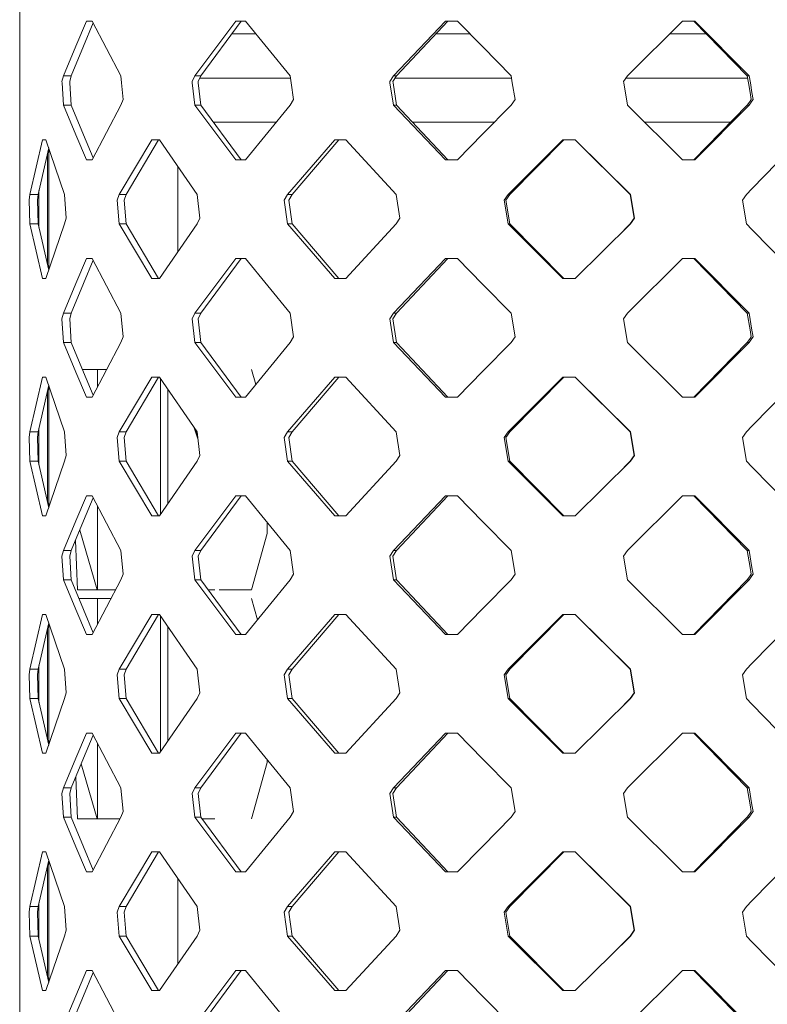
# Model space of a CAD drawing. Units: millimetres. Extents: x -9165 to -653, y 193 to 3313.
# Drawn here: x -3738 to -3630, y 2837 to 2979 of the extents above; entities that cross this region are included whole.
import ezdxf

# ---------------------------------------------------------------- set-up
doc = ezdxf.new("R2010")
doc.units = ezdxf.units.MM
doc.layers.add('1', color=7, linetype='Continuous', true_color=0xffffff)

msp = doc.modelspace()

# ---------------------------------------------------------------- linework, layer by layer
at = {"layer": '1', "color": 18, "linetype": 'Continuous', "lineweight": 13}
for p, q in [((-3737.974632, 2970.079444), (-3737.974632, 3108.217023)), ((-3729.876029, 2975.374006), (-3728.352535, 2978.985332)), ((-3727.516401, 2978.985332), (-3728.352535, 2978.985332)), ((-3727.516401, 2978.985332), (-3723.404872, 2971.115373)), ((-3706.851947, 2978.985332), (-3712.722051, 2971.115373)), ((-3711.859453, 2971.115373), (-3706.072557, 2978.985332)), ((-3706.113088, 2978.985332), (-3706.851947, 2978.985332)), ((-3705.467212, 2978.985332), (-3706.113088, 2978.985332)), ((-3705.467212, 2978.985332), (-3699.032056, 2971.115373)), ((-3676.635492, 2978.985332), (-3684.126842, 2971.115373)), ((-3683.66884, 2971.115373), (-3676.283586, 2978.985332)), ((-3676.635492, 2978.985332), (-3674.921501, 2978.985332)), ((-3674.921501, 2978.985332), (-3671.252715, 2975.255273)), ((-3642.484414, 2978.985332), (-3650.411594, 2971.115373)), ((-3640.712249, 2978.985332), (-3642.484414, 2978.985332)), ((-3633.157956, 2971.115373), (-3640.86889, 2978.985332)), ((-3632.890928, 2971.115373), (-3640.712249, 2978.985332)), ((-3728.770721, 2975.374006), (-3727.378607, 2978.721577)), ((-3707.434386, 2977.133296), (-3703.952828, 2977.133296)), ((-3673.099888, 2977.133296), (-3678.021556, 2977.133296)), ((-3639.054278, 2977.133296), (-3644.349916, 2977.133296)), ((-3731.672513, 2971.115373), (-3729.876029, 2975.374006)), ((-3728.770721, 2975.374006), (-3730.541932, 2971.115373)), ((-3671.252715, 2975.255273), (-3667.180765, 2971.115373)), ((-3731.672513, 2971.115373), (-3731.891382, 2970.294736)), ((-3731.672513, 2971.115373), (-3730.541932, 2971.115373)), ((-3730.541932, 2971.115373), (-3730.758178, 2970.292829)), ((-3723.305452, 2970.079444), (-3723.404872, 2971.115373)), ((-3712.722051, 2971.115373), (-3713.136184, 2970.294736)), ((-3712.722051, 2971.115373), (-3711.859453, 2971.115373)), ((-3711.859453, 2971.115373), (-3712.268579, 2970.292829)), ((-3712.024645, 2970.783256), (-3710.216987, 2970.783256)), ((-3707.568633, 2970.783256), (-3710.216987, 2970.783256)), ((-3698.984283, 2970.783256), (-3707.568633, 2970.783256)), ((-3698.883045, 2970.079444), (-3699.032056, 2971.115373)), ((-3684.126842, 2971.115373), (-3684.670675, 2970.294736)), ((-3683.66884, 2971.115373), (-3684.205997, 2970.292829)), ((-3684.126842, 2971.115373), (-3683.66884, 2971.115373)), ((-3677.595365, 2970.783256), (-3683.885727, 2970.783256)), ((-3668.452251, 2970.783256), (-3677.595365, 2970.783256)), ((-3667.124584, 2970.783256), (-3668.452251, 2970.783256)), ((-3667.005527, 2970.079444), (-3667.180765, 2971.115373)), ((-3650.411594, 2971.115373), (-3650.999296, 2970.294736)), ((-3635.105836, 2970.783256), (-3650.649441, 2970.783256)), ((-3635.105836, 2970.783256), (-3633.102999, 2970.783256)), ((-3632.986533, 2970.079444), (-3633.157956, 2971.115373)), ((-3632.890928, 2971.115373), (-3633.157956, 2971.115373)), ((-3632.890928, 2971.115373), (-3632.717359, 2970.079444)), ((-3737.974632, 2970.079444), (-3737.974632, 2831.941865)), ((-3731.877792, 2970.079444), (-3731.891382, 2970.294736)), ((-3731.672513, 2966.872714), (-3731.877792, 2970.079444)), ((-3730.744588, 2970.079444), (-3730.758178, 2970.292829)), ((-3730.541932, 2966.872714), (-3730.744588, 2970.079444)), ((-3723.305452, 2970.079444), (-3723.076331, 2967.69359)), ((-3713.136184, 2970.294736), (-3713.110196, 2970.079444)), ((-3713.110196, 2970.079444), (-3712.722051, 2966.872714)), ((-3712.243068, 2970.079444), (-3712.268579, 2970.292829)), ((-3711.859453, 2966.872714), (-3712.243068, 2970.079444)), ((-3698.883045, 2970.079444), (-3698.539483, 2967.69359)), ((-3684.670675, 2970.294736), (-3684.636581, 2970.079444)), ((-3684.636581, 2970.079444), (-3684.126842, 2966.872714)), ((-3684.172618, 2970.079444), (-3684.205997, 2970.292829)), ((-3683.66884, 2966.872714), (-3684.172618, 2970.079444)), ((-3666.602123, 2967.69359), (-3667.005527, 2970.079444)), ((-3650.962341, 2970.079444), (-3650.999296, 2970.294736)), ((-3650.962341, 2970.079444), (-3650.411594, 2966.872714)), ((-3632.986533, 2970.079444), (-3632.755744, 2968.682788)), ((-3632.482755, 2968.677782), (-3632.717359, 2970.079444)), ((-3723.076331, 2967.69359), (-3723.404872, 2966.872714)), ((-3698.539483, 2967.69359), (-3699.032056, 2966.872714)), ((-3666.602123, 2967.69359), (-3667.180765, 2966.872714)), ((-3632.755744, 2968.682788), (-3632.592189, 2967.695497)), ((-3632.592189, 2967.695497), (-3632.755744, 2967.458032)), ((-3632.318008, 2967.69359), (-3632.482755, 2968.677782)), ((-3632.482755, 2967.457555), (-3632.318008, 2967.69359)), ((-3731.672513, 2966.872714), (-3730.541932, 2966.872714)), ((-3729.876029, 2962.614082), (-3731.672513, 2966.872714)), ((-3730.541932, 2966.872714), (-3728.770721, 2962.614082)), ((-3723.404872, 2966.872714), (-3727.516401, 2959.002994)), ((-3712.722051, 2966.872714), (-3711.859453, 2966.872714)), ((-3706.851947, 2959.002994), (-3712.722051, 2966.872714)), ((-3711.859453, 2966.872714), (-3706.072557, 2959.002994)), ((-3705.467212, 2959.002994), (-3699.032056, 2966.872714)), ((-3684.126842, 2966.872714), (-3683.66884, 2966.872714)), ((-3676.635492, 2959.002994), (-3684.126842, 2966.872714)), ((-3683.66884, 2966.872714), (-3676.283586, 2959.002994)), ((-3671.252715, 2962.733053), (-3667.180765, 2966.872714)), ((-3642.484414, 2959.002994), (-3650.411594, 2966.872714)), ((-3640.86889, 2959.002994), (-3633.157956, 2966.872714)), ((-3640.712249, 2959.002994), (-3632.890928, 2966.872714)), ((-3633.157956, 2966.872714), (-3632.755744, 2967.458032)), ((-3632.890928, 2966.872714), (-3633.157956, 2966.872714)), ((-3632.482755, 2967.457555), (-3632.890928, 2966.872714)), ((-3709.868419, 2964.433216), (-3710.065599, 2964.433216)), ((-3701.026861, 2964.433216), (-3709.868419, 2964.433216)), ((-3681.379518, 2964.433216), (-3677.427995, 2964.433216)), ((-3669.580361, 2964.433216), (-3677.427995, 2964.433216)), ((-3635.548234, 2964.433216), (-3647.954283, 2964.433216)), ((-3734.700668, 2961.885236), (-3736.519325, 2954.015516)), ((-3734.194743, 2961.885236), (-3734.700668, 2961.885236)), ((-3731.517064, 2954.015516), (-3734.194743, 2961.885236)), ((-3729.876029, 2962.614082), (-3728.352535, 2959.002994)), ((-3728.770721, 2962.614082), (-3727.378609, 2959.266736)), ((-3718.944299, 2961.885236), (-3723.633039, 2954.015516)), ((-3722.616184, 2954.015516), (-3717.993724, 2961.885236)), ((-3717.811096, 2961.885236), (-3718.944299, 2961.885236)), ((-3712.430465, 2954.015516), (-3717.811096, 2961.885236)), ((-3692.558753, 2961.885236), (-3699.375617, 2954.015516)), ((-3698.701846, 2954.015516), (-3691.981542, 2961.885236)), ((-3690.977561, 2961.885236), (-3692.558753, 2961.885236)), ((-3683.745134, 2954.015516), (-3690.977561, 2961.885236)), ((-3674.921501, 2959.002994), (-3671.252715, 2962.733053)), ((-3659.71874, 2961.885236), (-3667.585122, 2954.015516)), ((-3667.361486, 2954.015516), (-3659.606445, 2961.885236)), ((-3659.71874, 2961.885236), (-3657.940137, 2961.885236)), ((-3657.940137, 2961.885236), (-3650.025594, 2954.015516)), ((-3650.00056, 2954.015516), (-3657.940137, 2961.885236)), ((-3632.491338, 2954.837345), (-3625.621307, 2961.885236)), ((-3735.320079, 2954.015516), (-3733.794898, 2960.710087)), ((-3733.790147, 2960.696124), (-3733.790147, 2943.092046)), ((-3733.977544, 2959.908388), (-3733.977544, 2943.879807)), ((-3727.516401, 2959.002994), (-3728.352535, 2959.002994)), ((-3706.113088, 2959.002994), (-3706.851947, 2959.002994)), ((-3706.113088, 2959.002994), (-3705.467212, 2959.002994)), ((-3674.921501, 2959.002994), (-3676.635492, 2959.002994)), ((-3640.712249, 2959.002994), (-3642.484414, 2959.002994)), ((-3715.211141, 2945.705712), (-3715.211141, 2958.082538)), ((-3633.292425, 2954.015516), (-3632.491338, 2954.837345)), ((-3736.625421, 2953.194641), (-3736.519325, 2954.015516)), ((-3736.519325, 2954.015516), (-3735.320079, 2954.015516)), ((-3735.320079, 2954.015516), (-3735.424983, 2953.192733)), ((-3735.197294, 2949.233891), (-3735.197294, 2954.554466)), ((-3731.517064, 2954.015516), (-3731.291759, 2950.593494)), ((-3723.633039, 2954.015516), (-3723.956096, 2953.194641)), ((-3723.633039, 2954.015516), (-3722.616184, 2954.015516)), ((-3722.616184, 2954.015516), (-3722.935188, 2953.192733)), ((-3712.430465, 2954.015516), (-3712.011325, 2950.593494)), ((-3699.375617, 2954.015516), (-3699.864375, 2953.194641)), ((-3699.375617, 2954.015516), (-3698.701846, 2954.015516)), ((-3698.701846, 2954.015516), (-3699.184644, 2953.192733)), ((-3683.198678, 2950.593494), (-3683.745134, 2954.015516)), ((-3668.162572, 2953.194641), (-3667.585122, 2954.015516)), ((-3667.361486, 2954.015516), (-3667.931306, 2953.192733)), ((-3667.585122, 2954.015516), (-3667.361486, 2954.015516)), ((-3650.025594, 2954.015516), (-3649.445522, 2950.595401)), ((-3650.00056, 2954.015516), (-3650.025594, 2954.015516)), ((-3649.412858, 2950.593494), (-3650.00056, 2954.015516)), ((-3633.292425, 2954.015516), (-3633.866775, 2953.194641)), ((-3736.625421, 2953.194641), (-3736.519325, 2949.772857)), ((-3735.320079, 2949.772857), (-3735.424983, 2953.192733)), ((-3723.956096, 2953.194641), (-3723.633039, 2949.772857)), ((-3722.616184, 2949.772857), (-3722.935188, 2953.192733)), ((-3699.375617, 2949.772857), (-3699.864375, 2953.194641)), ((-3698.701846, 2949.772857), (-3699.184644, 2953.192733)), ((-3668.162572, 2953.194641), (-3667.585122, 2949.772857)), ((-3667.361486, 2949.772857), (-3667.931306, 2953.192733)), ((-3633.866775, 2953.194641), (-3633.292425, 2949.772857)), ((-3731.291759, 2950.593494), (-3731.517064, 2949.772857)), ((-3712.011325, 2950.593494), (-3712.430465, 2949.772857)), ((-3683.745134, 2949.772857), (-3683.198678, 2950.593494)), ((-3650.025594, 2949.772857), (-3649.445522, 2950.595401)), ((-3649.412858, 2950.593494), (-3650.00056, 2949.772857)), ((-3736.519325, 2949.772857), (-3734.700668, 2941.902898)), ((-3736.519325, 2949.772857), (-3735.320079, 2949.772857)), ((-3735.320079, 2949.772857), (-3733.794898, 2943.078083)), ((-3734.194743, 2941.902898), (-3731.517064, 2949.772857)), ((-3723.633039, 2949.772857), (-3718.944299, 2941.902898)), ((-3723.633039, 2949.772857), (-3722.616184, 2949.772857)), ((-3722.616184, 2949.772857), (-3717.993724, 2941.902898)), ((-3717.811096, 2941.902898), (-3712.430465, 2949.772857)), ((-3699.375617, 2949.772857), (-3698.701846, 2949.772857)), ((-3692.558753, 2941.902898), (-3699.375617, 2949.772857)), ((-3698.701846, 2949.772857), (-3691.981542, 2941.902898)), ((-3690.977561, 2941.902898), (-3683.745134, 2949.772857)), ((-3667.585122, 2949.772857), (-3659.71874, 2941.902898)), ((-3667.585122, 2949.772857), (-3667.361486, 2949.772857)), ((-3667.361486, 2949.772857), (-3659.606445, 2941.902898)), ((-3657.940137, 2941.902898), (-3650.00056, 2949.772857)), ((-3651.77053, 2948.018408), (-3650.025594, 2949.772857)), ((-3650.00056, 2949.772857), (-3650.025594, 2949.772857)), ((-3632.491338, 2948.951028), (-3633.292425, 2949.772857)), ((-3632.491338, 2948.951028), (-3625.621307, 2941.902898)), ((-3729.876029, 2941.174053), (-3728.352535, 2944.78514)), ((-3728.770721, 2941.174053), (-3727.378609, 2944.521398)), ((-3728.352535, 2944.78514), (-3727.516401, 2944.78514)), ((-3727.516401, 2944.78514), (-3723.404872, 2936.91542)), ((-3712.722051, 2936.91542), (-3706.851947, 2944.78514)), ((-3711.859453, 2936.91542), (-3706.072557, 2944.78514)), ((-3706.113088, 2944.78514), (-3706.851947, 2944.78514)), ((-3706.113088, 2944.78514), (-3705.467212, 2944.78514)), ((-3705.467212, 2944.78514), (-3699.032056, 2936.91542)), ((-3684.126842, 2936.91542), (-3676.635492, 2944.78514)), ((-3683.66884, 2936.91542), (-3676.283586, 2944.78514)), ((-3676.635492, 2944.78514), (-3674.921501, 2944.78514)), ((-3674.921501, 2944.78514), (-3671.252715, 2941.05532)), ((-3650.411594, 2936.91542), (-3642.484414, 2944.78514)), ((-3640.712249, 2944.78514), (-3642.484414, 2944.78514)), ((-3633.157956, 2936.91542), (-3640.86889, 2944.78514)), ((-3640.712249, 2944.78514), (-3632.890928, 2936.91542)), ((-3734.700668, 2941.902898), (-3734.194743, 2941.902898)), ((-3729.876029, 2941.174053), (-3731.672513, 2936.91542)), ((-3728.770721, 2941.174053), (-3730.541932, 2936.91542)), ((-3718.944299, 2941.902898), (-3717.811096, 2941.902898)), ((-3692.558753, 2941.902898), (-3690.977561, 2941.902898)), ((-3671.252715, 2941.05532), (-3667.180765, 2936.91542)), ((-3659.71874, 2941.902898), (-3657.940137, 2941.902898)), ((-3731.672513, 2936.91542), (-3731.891382, 2936.094783)), ((-3731.672513, 2936.91542), (-3730.541932, 2936.91542)), ((-3730.541932, 2936.91542), (-3730.758178, 2936.092876)), ((-3723.404872, 2936.91542), (-3723.076331, 2933.493637)), ((-3713.136184, 2936.094783), (-3712.722051, 2936.91542)), ((-3712.722051, 2936.91542), (-3711.859453, 2936.91542)), ((-3711.859453, 2936.91542), (-3712.268579, 2936.092876)), ((-3698.539483, 2933.493637), (-3699.032056, 2936.91542)), ((-3684.670675, 2936.094783), (-3684.126842, 2936.91542)), ((-3683.66884, 2936.91542), (-3684.205997, 2936.092876)), ((-3684.126842, 2936.91542), (-3683.66884, 2936.91542)), ((-3666.602123, 2933.493637), (-3667.180765, 2936.91542)), ((-3650.999296, 2936.094783), (-3650.411594, 2936.91542)), ((-3633.157956, 2936.91542), (-3632.755744, 2934.482835)), ((-3632.890928, 2936.91542), (-3633.157956, 2936.91542)), ((-3632.890928, 2936.91542), (-3632.482755, 2934.477828)), ((-3731.891382, 2936.094783), (-3731.672513, 2932.672761)), ((-3730.541932, 2932.672761), (-3730.758178, 2936.092876)), ((-3713.136184, 2936.094783), (-3712.722051, 2932.672761)), ((-3711.859453, 2932.672761), (-3712.268579, 2936.092876)), ((-3684.670675, 2936.094783), (-3684.126842, 2932.672761)), ((-3683.66884, 2932.672761), (-3684.205997, 2936.092876)), ((-3650.999296, 2936.094783), (-3650.411594, 2932.672761)), ((-3723.076331, 2933.493637), (-3723.404872, 2932.672761)), ((-3698.539483, 2933.493637), (-3699.032056, 2932.672761)), ((-3666.602123, 2933.493637), (-3667.180765, 2932.672761)), ((-3632.755744, 2934.482835), (-3632.592189, 2933.495544)), ((-3632.592189, 2933.495544), (-3632.755744, 2933.257841)), ((-3632.482755, 2934.477828), (-3632.318008, 2933.493637)), ((-3632.482755, 2933.257602), (-3632.318008, 2933.493637)), ((-3731.672513, 2932.672761), (-3729.876029, 2928.414129)), ((-3731.672513, 2932.672761), (-3730.541932, 2932.672761)), ((-3730.541932, 2932.672761), (-3728.770721, 2928.414129)), ((-3723.404872, 2932.672761), (-3727.516401, 2924.803041)), ((-3712.722051, 2932.672761), (-3706.851947, 2924.803041)), ((-3712.722051, 2932.672761), (-3711.859453, 2932.672761)), ((-3711.859453, 2932.672761), (-3706.072557, 2924.803041)), ((-3705.467212, 2924.803041), (-3699.032056, 2932.672761)), ((-3684.126842, 2932.672761), (-3683.66884, 2932.672761)), ((-3676.635492, 2924.803041), (-3684.126842, 2932.672761)), ((-3683.66884, 2932.672761), (-3676.283586, 2924.803041)), ((-3671.252715, 2928.532861), (-3667.180765, 2932.672761)), ((-3642.484414, 2924.803041), (-3650.411594, 2932.672761)), ((-3640.86889, 2924.803041), (-3633.157956, 2932.672761)), ((-3640.712249, 2924.803041), (-3632.890928, 2932.672761)), ((-3633.157956, 2932.672761), (-3632.755744, 2933.257841)), ((-3632.890928, 2932.672761), (-3633.157956, 2932.672761)), ((-3632.482755, 2933.257602), (-3632.890928, 2932.672761)), ((-3729.876029, 2928.414129), (-3728.352535, 2924.803041)), ((-3726.806867, 2928.804182), (-3728.932948, 2928.804182)), ((-3728.770721, 2928.414129), (-3727.378609, 2925.066783)), ((-3726.806867, 2928.804182), (-3726.759183, 2928.804182)), ((-3726.759183, 2928.804182), (-3725.426008, 2928.804182)), ((-3726.759183, 2928.804182), (-3726.759183, 2926.252402)), ((-3704.558122, 2928.804182), (-3703.966364, 2926.638467)), ((-3674.921501, 2924.803041), (-3671.252715, 2928.532861)), ((-3736.519325, 2919.815563), (-3734.700668, 2927.685283)), ((-3735.320079, 2919.815563), (-3733.794898, 2926.510134)), ((-3734.700668, 2927.685283), (-3734.194743, 2927.685283)), ((-3734.194743, 2927.685283), (-3731.517064, 2919.815563)), ((-3733.790147, 2926.496171), (-3733.790147, 2908.892093)), ((-3718.944299, 2927.685283), (-3723.633039, 2919.815563)), ((-3722.616184, 2919.815563), (-3717.993724, 2927.685283)), ((-3717.811096, 2927.685283), (-3718.944299, 2927.685283)), ((-3717.811096, 2927.685283), (-3712.430465, 2919.815563)), ((-3717.701661, 2927.525225), (-3717.701661, 2907.863009)), ((-3692.558753, 2927.685283), (-3699.375617, 2919.815563)), ((-3698.701846, 2919.815563), (-3691.981542, 2927.685283)), ((-3690.977561, 2927.685283), (-3692.558753, 2927.685283)), ((-3683.745134, 2919.815563), (-3690.977561, 2927.685283)), ((-3659.71874, 2927.685283), (-3667.585122, 2919.815563)), ((-3667.361486, 2919.815563), (-3659.606445, 2927.685283)), ((-3659.71874, 2927.685283), (-3657.940137, 2927.685283)), ((-3657.940137, 2927.685283), (-3650.025594, 2919.815563)), ((-3650.00056, 2919.815563), (-3657.940137, 2927.685283)), ((-3632.491338, 2920.637153), (-3625.621307, 2927.685283)), ((-3733.977544, 2925.708434), (-3733.977544, 2909.679854)), ((-3716.629493, 2909.431212), (-3716.629493, 2925.957069)), ((-3728.352535, 2924.803041), (-3727.516401, 2924.803041)), ((-3706.851947, 2924.803041), (-3706.113088, 2924.803041)), ((-3706.113088, 2924.803041), (-3705.467212, 2924.803041)), ((-3674.921501, 2924.803041), (-3676.635492, 2924.803041)), ((-3640.712249, 2924.803041), (-3642.484414, 2924.803041)), ((-3736.625421, 2918.994687), (-3736.519325, 2919.815563)), ((-3736.519325, 2919.815563), (-3735.320079, 2919.815563)), ((-3735.320079, 2919.815563), (-3735.424983, 2918.99278)), ((-3735.197294, 2915.033937), (-3735.197294, 2920.354513)), ((-3731.517064, 2919.815563), (-3731.291759, 2916.393541)), ((-3723.956096, 2918.994687), (-3723.633039, 2919.815563)), ((-3723.633039, 2919.815563), (-3722.616184, 2919.815563)), ((-3722.616184, 2919.815563), (-3722.935188, 2918.99278)), ((-3712.910673, 2920.517916), (-3712.308077, 2918.816335)), ((-3712.37927, 2919.397587), (-3712.655484, 2920.144676)), ((-3712.430465, 2919.815563), (-3712.011325, 2916.393541)), ((-3699.375617, 2919.815563), (-3699.864375, 2918.994687)), ((-3699.375617, 2919.815563), (-3698.701846, 2919.815563)), ((-3698.701846, 2919.815563), (-3699.184644, 2918.99278)), ((-3683.198678, 2916.393541), (-3683.745134, 2919.815563)), ((-3668.162572, 2918.994687), (-3667.585122, 2919.815563)), ((-3667.361486, 2919.815563), (-3667.931306, 2918.99278)), ((-3667.585122, 2919.815563), (-3667.361486, 2919.815563)), ((-3650.025594, 2919.815563), (-3649.445522, 2916.395448)), ((-3650.00056, 2919.815563), (-3650.025594, 2919.815563)), ((-3649.412858, 2916.393541), (-3650.00056, 2919.815563)), ((-3633.292425, 2919.815563), (-3633.866775, 2918.994687)), ((-3633.292425, 2919.815563), (-3632.491338, 2920.637153)), ((-3736.625421, 2918.994687), (-3736.519325, 2915.572904)), ((-3735.320079, 2915.572904), (-3735.424983, 2918.99278)), ((-3723.956096, 2918.994687), (-3723.633039, 2915.572904)), ((-3722.616184, 2915.572904), (-3722.935188, 2918.99278)), ((-3699.375617, 2915.572904), (-3699.864375, 2918.994687)), ((-3698.701846, 2915.572904), (-3699.184644, 2918.99278)), ((-3668.162572, 2918.994687), (-3667.585122, 2915.572904)), ((-3667.361486, 2915.572904), (-3667.931306, 2918.99278)), ((-3633.866775, 2918.994687), (-3633.292425, 2915.572904)), ((-3736.519325, 2915.572904), (-3734.700668, 2907.702945)), ((-3736.519325, 2915.572904), (-3735.320079, 2915.572904)), ((-3735.320079, 2915.572904), (-3733.794898, 2908.87813)), ((-3734.194743, 2907.702945), (-3731.517064, 2915.572904)), ((-3731.291759, 2916.393541), (-3731.517064, 2915.572904)), ((-3723.633039, 2915.572904), (-3718.944299, 2907.702945)), ((-3723.633039, 2915.572904), (-3722.616184, 2915.572904)), ((-3722.616184, 2915.572904), (-3717.993724, 2907.702945)), ((-3717.811096, 2907.702945), (-3712.430465, 2915.572904)), ((-3712.011325, 2916.393541), (-3712.430465, 2915.572904)), ((-3699.375617, 2915.572904), (-3698.701846, 2915.572904)), ((-3692.558753, 2907.702945), (-3699.375617, 2915.572904)), ((-3698.701846, 2915.572904), (-3691.981542, 2907.702945)), ((-3690.977561, 2907.702945), (-3683.745134, 2915.572904)), ((-3683.745134, 2915.572904), (-3683.198678, 2916.393541)), ((-3667.585122, 2915.572904), (-3659.71874, 2907.702945)), ((-3667.585122, 2915.572904), (-3667.361486, 2915.572904)), ((-3667.361486, 2915.572904), (-3659.606445, 2907.702945)), ((-3657.940137, 2907.702945), (-3650.00056, 2915.572904)), ((-3651.77053, 2913.818455), (-3650.025594, 2915.572904)), ((-3650.025594, 2915.572904), (-3649.445522, 2916.395448)), ((-3650.00056, 2915.572904), (-3650.025594, 2915.572904)), ((-3649.412858, 2916.393541), (-3650.00056, 2915.572904)), ((-3632.491338, 2914.751075), (-3633.292425, 2915.572904)), ((-3632.491338, 2914.751075), (-3625.621307, 2907.702945)), ((-3729.876029, 2906.9741), (-3728.352535, 2910.585187)), ((-3728.770721, 2906.9741), (-3727.378609, 2910.321445)), ((-3728.352535, 2910.585187), (-3727.516401, 2910.585187)), ((-3727.516401, 2910.585187), (-3723.404872, 2902.715467)), ((-3712.722051, 2902.715467), (-3706.851947, 2910.585187)), ((-3711.859453, 2902.715467), (-3706.072557, 2910.585187)), ((-3706.113088, 2910.585187), (-3706.851947, 2910.585187)), ((-3706.113088, 2910.585187), (-3705.467212, 2910.585187)), ((-3705.467212, 2910.585187), (-3699.032056, 2902.715467)), ((-3684.126842, 2902.715467), (-3676.635492, 2910.585187)), ((-3683.66884, 2902.715467), (-3676.283586, 2910.585187)), ((-3676.635492, 2910.585187), (-3674.921501, 2910.585187)), ((-3674.921501, 2910.585187), (-3671.252715, 2906.855367)), ((-3650.411594, 2902.715467), (-3642.484414, 2910.585187)), ((-3640.712249, 2910.585187), (-3642.484414, 2910.585187)), ((-3633.157956, 2902.715467), (-3640.86889, 2910.585187)), ((-3640.712249, 2910.585187), (-3632.890928, 2902.715467)), ((-3726.759183, 2909.135826), (-3726.759183, 2897.054218)), ((-3734.700668, 2907.702945), (-3734.194743, 2907.702945)), ((-3729.876029, 2906.9741), (-3731.672513, 2902.715467)), ((-3728.770721, 2906.9741), (-3730.541932, 2902.715467)), ((-3718.944299, 2907.702945), (-3717.811096, 2907.702945)), ((-3702.337253, 2905.182146), (-3702.337253, 2906.757479)), ((-3692.558753, 2907.702945), (-3690.977561, 2907.702945)), ((-3671.252715, 2906.855367), (-3667.180765, 2902.715467)), ((-3659.71874, 2907.702945), (-3657.940137, 2907.702945)), ((-3726.806867, 2897.054218), (-3729.315108, 2905.665195)), ((-3704.558122, 2897.054218), (-3702.337253, 2905.182146)), ((-3729.636896, 2897.054218), (-3729.946171, 2904.147893)), ((-3731.672513, 2902.715467), (-3731.891382, 2901.894592)), ((-3731.672513, 2902.715467), (-3730.541932, 2902.715467)), ((-3730.541932, 2902.715467), (-3730.758178, 2901.892923)), ((-3723.404872, 2902.715467), (-3723.076331, 2899.293683)), ((-3713.136184, 2901.894592), (-3712.722051, 2902.715467)), ((-3712.722051, 2902.715467), (-3711.859453, 2902.715467)), ((-3711.859453, 2902.715467), (-3712.268579, 2901.892923)), ((-3698.539483, 2899.293683), (-3699.032056, 2902.715467)), ((-3684.670675, 2901.894592), (-3684.126842, 2902.715467)), ((-3683.66884, 2902.715467), (-3684.205997, 2901.892923)), ((-3684.126842, 2902.715467), (-3683.66884, 2902.715467)), ((-3666.602123, 2899.293683), (-3667.180765, 2902.715467)), ((-3650.999296, 2901.894592), (-3650.411594, 2902.715467)), ((-3633.157956, 2902.715467), (-3632.755744, 2900.282882)), ((-3632.890928, 2902.715467), (-3633.157956, 2902.715467)), ((-3632.890928, 2902.715467), (-3632.482755, 2900.277875)), ((-3731.891382, 2901.894592), (-3731.672513, 2898.472808)), ((-3730.541932, 2898.472808), (-3730.758178, 2901.892923)), ((-3713.136184, 2901.894592), (-3712.722051, 2898.472808)), ((-3711.859453, 2898.472808), (-3712.268579, 2901.892923)), ((-3684.670675, 2901.894592), (-3684.126842, 2898.472808)), ((-3683.66884, 2898.472808), (-3684.205997, 2901.892923)), ((-3650.999296, 2901.894592), (-3650.411594, 2898.472808)), ((-3632.755744, 2900.282882), (-3632.592189, 2899.295352)), ((-3632.482755, 2900.277875), (-3632.318008, 2899.293683)), ((-3731.672513, 2898.472808), (-3729.876029, 2894.214176)), ((-3731.672513, 2898.472808), (-3730.541932, 2898.472808)), ((-3730.541932, 2898.472808), (-3728.770721, 2894.214176)), ((-3723.404872, 2898.472808), (-3727.516401, 2890.603088)), ((-3723.076331, 2899.293683), (-3723.404872, 2898.472808)), ((-3712.722051, 2898.472808), (-3706.851947, 2890.603088)), ((-3712.722051, 2898.472808), (-3711.859453, 2898.472808)), ((-3711.859453, 2898.472808), (-3706.072557, 2890.603088)), ((-3705.467212, 2890.603088), (-3699.032056, 2898.472808)), ((-3698.539483, 2899.293683), (-3699.032056, 2898.472808)), ((-3684.126842, 2898.472808), (-3683.66884, 2898.472808)), ((-3676.635492, 2890.603088), (-3684.126842, 2898.472808)), ((-3683.66884, 2898.472808), (-3676.283586, 2890.603088)), ((-3671.252715, 2894.332908), (-3667.180765, 2898.472808)), ((-3666.602123, 2899.293683), (-3667.180765, 2898.472808)), ((-3642.484414, 2890.603088), (-3650.411594, 2898.472808)), ((-3640.86889, 2890.603088), (-3633.157956, 2898.472808)), ((-3640.712249, 2890.603088), (-3632.890928, 2898.472808)), ((-3633.157956, 2898.472808), (-3632.755744, 2899.057887)), ((-3632.890928, 2898.472808), (-3633.157956, 2898.472808)), ((-3632.482755, 2899.057411), (-3632.890928, 2898.472808)), ((-3632.592189, 2899.295352), (-3632.755744, 2899.057887)), ((-3632.482755, 2899.057411), (-3632.318008, 2899.293683)), ((-3726.806867, 2897.054218), (-3729.636896, 2897.054218)), ((-3726.806867, 2897.054218), (-3726.759183, 2897.054218)), ((-3724.146014, 2897.054218), (-3726.759183, 2897.054218)), ((-3710.816311, 2897.054218), (-3709.868419, 2897.054218)), ((-3709.219899, 2897.054218), (-3708.194244, 2897.054218)), ((-3708.194244, 2897.054218), (-3704.558122, 2897.054218)), ((-3726.806867, 2895.804189), (-3729.432025, 2895.804189)), ((-3726.806867, 2895.804189), (-3726.759183, 2895.804189)), ((-3726.759183, 2895.804189), (-3724.79909, 2895.804189)), ((-3726.759183, 2895.804189), (-3726.759183, 2892.052449)), ((-3709.897118, 2895.804189), (-3709.868419, 2895.804189)), ((-3704.558122, 2895.804189), (-3703.720607, 2892.739056)), ((-3729.876029, 2894.214176), (-3728.352535, 2890.603088)), ((-3728.770721, 2894.214176), (-3727.378609, 2890.86683)), ((-3674.921501, 2890.603088), (-3671.252715, 2894.332908)), ((-3736.519325, 2885.615371), (-3734.700668, 2893.48533)), ((-3735.320079, 2885.615371), (-3733.794898, 2892.310146)), ((-3734.700668, 2893.48533), (-3734.194743, 2893.48533)), ((-3734.194743, 2893.48533), (-3731.517064, 2885.615371)), ((-3718.944299, 2893.48533), (-3723.633039, 2885.615371)), ((-3722.616184, 2885.615371), (-3717.993724, 2893.48533)), ((-3717.811096, 2893.48533), (-3718.944299, 2893.48533)), ((-3717.811096, 2893.48533), (-3712.430465, 2885.615371)), ((-3717.701661, 2893.325267), (-3717.701661, 2873.663051)), ((-3692.558753, 2893.48533), (-3699.375617, 2885.615371)), ((-3698.701846, 2885.615371), (-3691.981542, 2893.48533)), ((-3690.977561, 2893.48533), (-3692.558753, 2893.48533)), ((-3683.745134, 2885.615371), (-3690.977561, 2893.48533)), ((-3659.71874, 2893.48533), (-3667.585122, 2885.615371)), ((-3667.361486, 2885.615371), (-3659.606445, 2893.48533)), ((-3659.71874, 2893.48533), (-3657.940137, 2893.48533)), ((-3657.940137, 2893.48533), (-3650.025594, 2885.615371)), ((-3650.00056, 2885.615371), (-3657.940137, 2893.48533)), ((-3632.491338, 2886.4372), (-3625.621307, 2893.48533)), ((-3733.977544, 2891.508421), (-3733.977544, 2875.479841)), ((-3733.790147, 2892.296182), (-3733.790147, 2874.692104)), ((-3716.629493, 2875.231206), (-3716.629493, 2891.757064)), ((-3728.352535, 2890.603088), (-3727.516401, 2890.603088)), ((-3706.851947, 2890.603088), (-3706.113088, 2890.603088)), ((-3706.113088, 2890.603088), (-3705.467212, 2890.603088)), ((-3674.921501, 2890.603088), (-3676.635492, 2890.603088)), ((-3640.712249, 2890.603088), (-3642.484414, 2890.603088)), ((-3736.625421, 2884.794734), (-3736.519325, 2885.615371)), ((-3736.519325, 2885.615371), (-3735.320079, 2885.615371)), ((-3735.320079, 2885.615371), (-3735.424983, 2884.792827)), ((-3735.197294, 2880.833762), (-3735.197294, 2886.154338)), ((-3731.517064, 2885.615371), (-3731.291759, 2882.193588)), ((-3723.956096, 2884.794734), (-3723.633039, 2885.615371)), ((-3723.633039, 2885.615371), (-3722.616184, 2885.615371)), ((-3722.616184, 2885.615371), (-3722.935188, 2884.792827)), ((-3712.430465, 2885.615371), (-3712.011325, 2882.193588)), ((-3699.375617, 2885.615371), (-3699.864375, 2884.794734)), ((-3699.375617, 2885.615371), (-3698.701846, 2885.615371)), ((-3698.701846, 2885.615371), (-3699.184644, 2884.792827)), ((-3683.198678, 2882.193588), (-3683.745134, 2885.615371)), ((-3668.162572, 2884.794734), (-3667.585122, 2885.615371)), ((-3667.361486, 2885.615371), (-3667.931306, 2884.792827)), ((-3667.585122, 2885.615371), (-3667.361486, 2885.615371)), ((-3650.025594, 2885.615371), (-3649.445522, 2882.195495)), ((-3650.00056, 2885.615371), (-3650.025594, 2885.615371)), ((-3649.412858, 2882.193588), (-3650.00056, 2885.615371)), ((-3633.292425, 2885.615371), (-3633.866775, 2884.794734)), ((-3633.292425, 2885.615371), (-3632.491338, 2886.4372)), ((-3736.625421, 2884.794734), (-3736.519325, 2881.372713)), ((-3735.320079, 2881.372713), (-3735.424983, 2884.792827)), ((-3723.956096, 2884.794734), (-3723.633039, 2881.372713)), ((-3722.616184, 2881.372713), (-3722.935188, 2884.792827)), ((-3699.375617, 2881.372713), (-3699.864375, 2884.794734)), ((-3698.701846, 2881.372713), (-3699.184644, 2884.792827)), ((-3668.162572, 2884.794734), (-3667.585122, 2881.372713)), ((-3667.361486, 2881.372713), (-3667.931306, 2884.792827)), ((-3633.866775, 2884.794734), (-3633.292425, 2881.372713)), ((-3736.519325, 2881.372713), (-3734.700668, 2873.502992)), ((-3736.519325, 2881.372713), (-3735.320079, 2881.372713)), ((-3735.320079, 2881.372713), (-3733.794898, 2874.678141)), ((-3734.194743, 2873.502992), (-3731.517064, 2881.372713)), ((-3731.291759, 2882.193588), (-3731.517064, 2881.372713)), ((-3723.633039, 2881.372713), (-3718.944299, 2873.502992)), ((-3723.633039, 2881.372713), (-3722.616184, 2881.372713)), ((-3722.616184, 2881.372713), (-3717.993724, 2873.502992)), ((-3717.811096, 2873.502992), (-3712.430465, 2881.372713)), ((-3712.011325, 2882.193588), (-3712.430465, 2881.372713)), ((-3699.375617, 2881.372713), (-3698.701846, 2881.372713)), ((-3692.558753, 2873.502992), (-3699.375617, 2881.372713)), ((-3698.701846, 2881.372713), (-3691.981542, 2873.502992)), ((-3690.977561, 2873.502992), (-3683.745134, 2881.372713)), ((-3683.745134, 2881.372713), (-3683.198678, 2882.193588)), ((-3667.585122, 2881.372713), (-3659.71874, 2873.502992)), ((-3667.585122, 2881.372713), (-3667.361486, 2881.372713)), ((-3667.361486, 2881.372713), (-3659.606445, 2873.502992)), ((-3657.940137, 2873.502992), (-3650.00056, 2881.372713)), ((-3651.77053, 2879.618316), (-3650.025594, 2881.372713)), ((-3650.025594, 2881.372713), (-3649.445522, 2882.195495)), ((-3650.00056, 2881.372713), (-3650.025594, 2881.372713)), ((-3649.412858, 2882.193588), (-3650.00056, 2881.372713)), ((-3632.491338, 2880.551122), (-3633.292425, 2881.372713)), ((-3632.491338, 2880.551122), (-3625.621307, 2873.502992)), ((-3729.876029, 2872.774146), (-3728.352535, 2876.385234)), ((-3728.770721, 2872.774146), (-3727.378609, 2876.121492)), ((-3728.352535, 2876.385234), (-3727.516401, 2876.385234)), ((-3727.516401, 2876.385234), (-3723.404872, 2868.515514)), ((-3712.722051, 2868.515514), (-3706.851947, 2876.385234)), ((-3711.859453, 2868.515514), (-3706.072557, 2876.385234)), ((-3706.113088, 2876.385234), (-3706.851947, 2876.385234)), ((-3706.113088, 2876.385234), (-3705.467212, 2876.385234)), ((-3705.467212, 2876.385234), (-3699.032056, 2868.515514)), ((-3684.126842, 2868.515514), (-3676.635492, 2876.385234)), ((-3683.66884, 2868.515514), (-3676.283586, 2876.385234)), ((-3676.635492, 2876.385234), (-3674.921501, 2876.385234)), ((-3674.921501, 2876.385234), (-3671.252715, 2872.655414)), ((-3650.411594, 2868.515514), (-3642.484414, 2876.385234)), ((-3640.712249, 2876.385234), (-3642.484414, 2876.385234)), ((-3633.157956, 2868.515514), (-3640.86889, 2876.385234)), ((-3640.712249, 2876.385234), (-3632.890928, 2868.515514)), ((-3726.759183, 2874.935873), (-3726.759183, 2864.054225)), ((-3734.700668, 2873.502992), (-3734.194743, 2873.502992)), ((-3729.876029, 2872.774146), (-3731.672513, 2868.515514)), ((-3728.770721, 2872.774146), (-3730.541932, 2868.515514)), ((-3718.944299, 2873.502992), (-3717.811096, 2873.502992)), ((-3702.337253, 2872.182153), (-3702.337253, 2872.557525)), ((-3692.558753, 2873.502992), (-3690.977561, 2873.502992)), ((-3671.252715, 2872.655414), (-3667.180765, 2868.515514)), ((-3659.71874, 2873.502992), (-3657.940137, 2873.502992)), ((-3726.806867, 2864.054225), (-3729.109545, 2871.95949)), ((-3704.558122, 2864.054225), (-3702.337253, 2872.182153)), ((-3729.636896, 2864.054225), (-3729.898818, 2870.061793)), ((-3731.672513, 2868.515514), (-3731.891382, 2867.694639)), ((-3731.672513, 2868.515514), (-3730.541932, 2868.515514)), ((-3730.541932, 2868.515514), (-3730.758178, 2867.692731)), ((-3723.404872, 2868.515514), (-3723.076331, 2865.093492)), ((-3713.136184, 2867.694639), (-3712.722051, 2868.515514)), ((-3712.722051, 2868.515514), (-3711.859453, 2868.515514)), ((-3711.859453, 2868.515514), (-3712.268579, 2867.692731)), ((-3698.539483, 2865.093492), (-3699.032056, 2868.515514)), ((-3684.670675, 2867.694639), (-3684.126842, 2868.515514)), ((-3683.66884, 2868.515514), (-3684.205997, 2867.692731)), ((-3684.126842, 2868.515514), (-3683.66884, 2868.515514)), ((-3666.602123, 2865.093492), (-3667.180765, 2868.515514)), ((-3650.999296, 2867.694639), (-3650.411594, 2868.515514)), ((-3633.157956, 2868.515514), (-3632.755744, 2866.082929)), ((-3632.890928, 2868.515514), (-3633.157956, 2868.515514)), ((-3632.890928, 2868.515514), (-3632.482755, 2866.077684)), ((-3731.891382, 2867.694639), (-3731.672513, 2864.272855)), ((-3730.541932, 2864.272855), (-3730.758178, 2867.692731)), ((-3713.136184, 2867.694639), (-3712.722051, 2864.272855)), ((-3711.859453, 2864.272855), (-3712.268579, 2867.692731)), ((-3684.670675, 2867.694639), (-3684.126842, 2864.272855)), ((-3683.66884, 2864.272855), (-3684.205997, 2867.692731)), ((-3650.999296, 2867.694639), (-3650.411594, 2864.272855)), ((-3632.755744, 2866.082929), (-3632.592189, 2865.095399)), ((-3632.482755, 2866.077684), (-3632.318008, 2865.093492)), ((-3731.672513, 2864.272855), (-3729.876029, 2860.014223)), ((-3731.672513, 2864.272855), (-3730.541932, 2864.272855)), ((-3730.541932, 2864.272855), (-3728.770721, 2860.014223)), ((-3726.806867, 2864.054225), (-3729.636896, 2864.054225)), ((-3723.404872, 2864.272855), (-3727.516401, 2856.403135)), ((-3726.806867, 2864.054225), (-3726.759183, 2864.054225)), ((-3723.519095, 2864.054225), (-3726.759183, 2864.054225)), ((-3723.076331, 2865.093492), (-3723.404872, 2864.272855)), ((-3712.722051, 2864.272855), (-3711.859453, 2864.272855)), ((-3706.851947, 2856.403135), (-3712.722051, 2864.272855)), ((-3711.859453, 2864.272855), (-3706.072557, 2856.403135)), ((-3711.698686, 2864.054225), (-3709.868419, 2864.054225)), ((-3705.467212, 2856.403135), (-3699.032056, 2864.272855)), ((-3698.539483, 2865.093492), (-3699.032056, 2864.272855)), ((-3684.126842, 2864.272855), (-3683.66884, 2864.272855)), ((-3676.635492, 2856.403135), (-3684.126842, 2864.272855)), ((-3683.66884, 2864.272855), (-3676.283586, 2856.403135)), ((-3671.252715, 2860.132955), (-3667.180765, 2864.272855)), ((-3666.602123, 2865.093492), (-3667.180765, 2864.272855)), ((-3642.484414, 2856.403135), (-3650.411594, 2864.272855)), ((-3640.86889, 2856.403135), (-3633.157956, 2864.272855)), ((-3640.712249, 2856.403135), (-3632.890928, 2864.272855)), ((-3633.157956, 2864.272855), (-3632.755744, 2864.857934)), ((-3632.890928, 2864.272855), (-3633.157956, 2864.272855)), ((-3632.482755, 2864.857458), (-3632.890928, 2864.272855)), ((-3632.592189, 2865.095399), (-3632.755744, 2864.857934)), ((-3632.482755, 2864.857458), (-3632.318008, 2865.093492)), ((-3729.876029, 2860.014223), (-3728.352535, 2856.403135)), ((-3728.770721, 2860.014223), (-3727.378609, 2856.666877)), ((-3674.921501, 2856.403135), (-3671.252715, 2860.132955)), ((-3736.519325, 2851.415418), (-3734.700668, 2859.285139)), ((-3734.700668, 2859.285139), (-3734.194743, 2859.285139)), ((-3734.194743, 2859.285139), (-3731.517064, 2851.415418)), ((-3718.944299, 2859.285139), (-3723.633039, 2851.415418)), ((-3722.616184, 2851.415418), (-3717.993724, 2859.285139)), ((-3717.811096, 2859.285139), (-3718.944299, 2859.285139)), ((-3712.430465, 2851.415418), (-3717.811096, 2859.285139)), ((-3692.558753, 2859.285139), (-3699.375617, 2851.415418)), ((-3698.701846, 2851.415418), (-3691.981542, 2859.285139)), ((-3690.977561, 2859.285139), (-3692.558753, 2859.285139)), ((-3683.745134, 2851.415418), (-3690.977561, 2859.285139)), ((-3659.71874, 2859.285139), (-3667.585122, 2851.415418)), ((-3667.361486, 2851.415418), (-3659.606445, 2859.285139)), ((-3657.940137, 2859.285139), (-3659.71874, 2859.285139)), ((-3657.940137, 2859.285139), (-3650.025594, 2851.415418)), ((-3650.00056, 2851.415418), (-3657.940137, 2859.285139)), ((-3632.491338, 2852.237247), (-3625.621307, 2859.285139)), ((-3735.320079, 2851.415418), (-3733.794898, 2858.10999)), ((-3733.977544, 2857.30829), (-3733.977544, 2841.279888)), ((-3733.790147, 2858.096027), (-3733.790147, 2840.492151)), ((-3728.352535, 2856.403135), (-3727.516401, 2856.403135)), ((-3715.211141, 2843.105738), (-3715.211141, 2855.48244)), ((-3706.851947, 2856.403135), (-3706.113088, 2856.403135)), ((-3706.113088, 2856.403135), (-3705.467212, 2856.403135)), ((-3674.921501, 2856.403135), (-3676.635492, 2856.403135)), ((-3640.712249, 2856.403135), (-3642.484414, 2856.403135)), ((-3736.625421, 2850.594781), (-3736.519325, 2851.415418)), ((-3736.519325, 2851.415418), (-3735.320079, 2851.415418)), ((-3735.320079, 2851.415418), (-3735.424983, 2850.592874)), ((-3735.197294, 2846.633809), (-3735.197294, 2851.954368)), ((-3731.517064, 2851.415418), (-3731.291759, 2847.993635)), ((-3723.956096, 2850.594781), (-3723.633039, 2851.415418)), ((-3723.633039, 2851.415418), (-3722.616184, 2851.415418)), ((-3722.616184, 2851.415418), (-3722.935188, 2850.592874)), ((-3712.430465, 2851.415418), (-3712.011325, 2847.993635)), ((-3699.375617, 2851.415418), (-3699.864375, 2850.594781)), ((-3699.375617, 2851.415418), (-3698.701846, 2851.415418)), ((-3698.701846, 2851.415418), (-3699.184644, 2850.592874)), ((-3683.198678, 2847.993635), (-3683.745134, 2851.415418)), ((-3668.162572, 2850.594781), (-3667.585122, 2851.415418)), ((-3667.361486, 2851.415418), (-3667.931306, 2850.592874)), ((-3667.585122, 2851.415418), (-3667.361486, 2851.415418)), ((-3650.025594, 2851.415418), (-3649.445522, 2847.995542)), ((-3650.00056, 2851.415418), (-3650.025594, 2851.415418)), ((-3649.412858, 2847.993635), (-3650.00056, 2851.415418)), ((-3633.292425, 2851.415418), (-3633.866775, 2850.594781)), ((-3633.292425, 2851.415418), (-3632.491338, 2852.237247)), ((-3736.625421, 2850.594781), (-3736.519325, 2847.172759)), ((-3735.320079, 2847.172759), (-3735.424983, 2850.592874)), ((-3723.956096, 2850.594781), (-3723.633039, 2847.172759)), ((-3722.616184, 2847.172759), (-3722.935188, 2850.592874)), ((-3699.375617, 2847.172759), (-3699.864375, 2850.594781)), ((-3698.701846, 2847.172759), (-3699.184644, 2850.592874)), ((-3668.162572, 2850.594781), (-3667.585122, 2847.172759)), ((-3667.361486, 2847.172759), (-3667.931306, 2850.592874)), ((-3633.292425, 2847.172759), (-3633.866775, 2850.594781)), ((-3736.519325, 2847.172759), (-3735.320079, 2847.172759)), ((-3734.700668, 2839.303039), (-3736.519325, 2847.172759)), ((-3735.320079, 2847.172759), (-3733.794898, 2840.478188)), ((-3734.194743, 2839.303039), (-3731.517064, 2847.172759)), ((-3731.291759, 2847.993635), (-3731.517064, 2847.172759)), ((-3723.633039, 2847.172759), (-3718.944299, 2839.303039)), ((-3723.633039, 2847.172759), (-3722.616184, 2847.172759)), ((-3722.616184, 2847.172759), (-3717.993724, 2839.303039)), ((-3717.811096, 2839.303039), (-3712.430465, 2847.172759)), ((-3712.011325, 2847.993635), (-3712.430465, 2847.172759)), ((-3699.375617, 2847.172759), (-3698.701846, 2847.172759)), ((-3692.558753, 2839.303039), (-3699.375617, 2847.172759)), ((-3698.701846, 2847.172759), (-3691.981542, 2839.303039)), ((-3690.977561, 2839.303039), (-3683.745134, 2847.172759)), ((-3683.745134, 2847.172759), (-3683.198678, 2847.993635)), ((-3667.585122, 2847.172759), (-3659.71874, 2839.303039)), ((-3667.585122, 2847.172759), (-3667.361486, 2847.172759)), ((-3667.361486, 2847.172759), (-3659.606445, 2839.303039)), ((-3657.940137, 2839.303039), (-3650.00056, 2847.172759)), ((-3651.77053, 2845.418363), (-3650.025594, 2847.172759)), ((-3650.025594, 2847.172759), (-3649.445522, 2847.995542)), ((-3650.00056, 2847.172759), (-3650.025594, 2847.172759)), ((-3649.412858, 2847.993635), (-3650.00056, 2847.172759)), ((-3632.491338, 2846.350931), (-3633.292425, 2847.172759)), ((-3632.491338, 2846.350931), (-3625.621307, 2839.303039)), ((-3729.876029, 2838.574193), (-3728.352535, 2842.185281)), ((-3728.770721, 2838.574193), (-3727.378609, 2841.921539)), ((-3728.352535, 2842.185281), (-3727.516401, 2842.185281)), ((-3727.516401, 2842.185281), (-3723.404872, 2834.315561)), ((-3712.722051, 2834.315561), (-3706.851947, 2842.185281)), ((-3711.859453, 2834.315561), (-3706.072557, 2842.185281)), ((-3706.113088, 2842.185281), (-3706.851947, 2842.185281)), ((-3706.113088, 2842.185281), (-3705.467212, 2842.185281)), ((-3705.467212, 2842.185281), (-3699.032056, 2834.315561)), ((-3684.126842, 2834.315561), (-3676.635492, 2842.185281)), ((-3683.66884, 2834.315561), (-3676.283586, 2842.185281)), ((-3676.635492, 2842.185281), (-3674.921501, 2842.185281)), ((-3674.921501, 2842.185281), (-3671.252715, 2838.455223)), ((-3650.411594, 2834.315561), (-3642.484414, 2842.185281)), ((-3640.712249, 2842.185281), (-3642.484414, 2842.185281)), ((-3633.157956, 2834.315561), (-3640.86889, 2842.185281)), ((-3632.890928, 2834.315561), (-3640.712249, 2842.185281)), ((-3734.700668, 2839.303039), (-3734.194743, 2839.303039)), ((-3729.876029, 2838.574193), (-3731.672513, 2834.315561)), ((-3728.770721, 2838.574193), (-3730.541932, 2834.315561)), ((-3718.944299, 2839.303039), (-3717.811096, 2839.303039)), ((-3692.558753, 2839.303039), (-3690.977561, 2839.303039)), ((-3671.252715, 2838.455223), (-3667.180765, 2834.315561)), ((-3659.71874, 2839.303039), (-3657.940137, 2839.303039))]:
    msp.add_line(p, q, dxfattribs=at)

doc.saveas('drawing.dxf')
